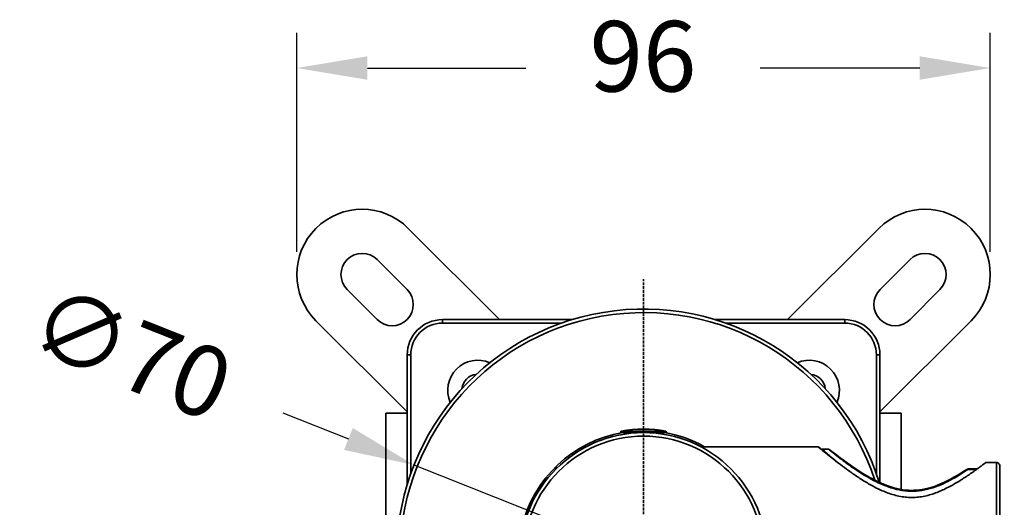
# Model space of a CAD drawing. Units: millimetres. Extents: x 3798 to 4221, y 699 to 897.
# Drawn here: x 4043 to 4183, y 808 to 877 of the extents above; entities that cross this region are included whole.
import ezdxf

# ---------------------------------------------------------------- set-up
doc = ezdxf.new("R2010")
doc.units = ezdxf.units.MM
doc.header["$LTSCALE"] = 0.1
doc.linetypes.add('JIS_02_4.0', pattern=[5.5, 4, -1.5])
doc.layers.get('Defpoints').update_dxf_attribs({"color": 251})
doc.layers.add('P1402041101_3_DXF_DIMENSION', color=7, linetype='Continuous')
doc.styles.add('BLAIR ITC', font='blair-itc-medium.ttf', dxfattribs={"height": 10})
doc.dimstyles.new('BLAIR ITC', dxfattribs={"dimtxt": 10, "dimasz": 10, "dimexe": 5, "dimexo": 3, "dimgap": 5, "dimtad": 0, "dimdec": 0, "dimdsep": 46, "dimtxsty": 'BLAIR ITC', "dimcen": 0.09, "dimclrd": 8, "dimclre": 8, "dimclrt": 256, "dimadec": 0, "dimazin": 0, "dimtfac": 1, "dimtdec": 0, "dimtmove": 0, "dimatfit": 3, "dimfxl": 1, "dimtolj": 1, "dimtzin": 0, "dimarcsym": 0})

# ---------------------------------------------------------------- blocks, each defined once
blk = doc.blocks.new('*D47')
at = {"layer": 'Defpoints', "color": 0, "linetype": 'Continuous', "transparency": 16777216}
for p in [(4180.74, 870.47), (4082.48, 841.42), (4180.74, 841.42)]:
    blk.add_point(p, dxfattribs=at)
at = {"layer": 'P1402041101_3_DXF_DIMENSION', "color": 8, "linetype": 'Continuous', "lineweight": -2, "transparency": 16777216}
for p, q in [((4082.48, 844.42), (4082.48, 875.47)), ((4180.74, 844.42), (4180.74, 875.47)), ((4092.48, 870.47), (4114.91, 870.47)), ((4170.74, 870.47), (4148.15, 870.47))]:
    blk.add_line(p, q, dxfattribs=at)
at = {"layer": 'P1402041101_3_DXF_DIMENSION', "color": 8, "linetype": 'Continuous', "transparency": 16777216}
for points in [[(4092.48, 872.13), (4092.48, 868.8), (4082.48, 870.47)], [(4170.74, 872.13), (4170.74, 868.8), (4180.74, 870.47)]]:
    blk.add_solid(points, dxfattribs=at)
at = {"layer": 'P1402041101_3_DXF_DIMENSION', "linetype": 'Continuous', "lineweight": 35, "transparency": 16777216, "insert": (4131.53, 877.13), "char_height": 10, "width": 5.875, "attachment_point": 2, "line_spacing_factor": 0.9, "style": 'BLAIR ITC'}
blk.add_mtext('\\A1;96', dxfattribs=at)
blk = doc.blocks.new('*D51')
at = {"layer": 'Defpoints', "color": 0, "linetype": 'Continuous', "transparency": 16777216}
for p in [(4099.08, 814.25), (4164.14, 788.43)]:
    blk.add_point(p, dxfattribs=at)
at = {"layer": 'P1402041101_3_DXF_DIMENSION', "color": 8, "linetype": 'Continuous', "lineweight": -2, "transparency": 16777216}
for p, q in [((4080.49, 821.63), (4089.78, 817.94)), ((4164.14, 788.43), (4099.08, 814.25)), ((4173.44, 784.74), (4182.73, 781.05))]:
    blk.add_line(p, q, dxfattribs=at)
at = {"layer": 'P1402041101_3_DXF_DIMENSION', "color": 8, "linetype": 'Continuous', "transparency": 16777216}
for points in [[(4090.4, 819.49), (4089.17, 816.39), (4099.08, 814.25)], [(4174.05, 786.29), (4172.82, 783.19), (4164.14, 788.43)]]:
    blk.add_solid(points, dxfattribs=at)
at = {"layer": 'P1402041101_3_DXF_DIMENSION', "linetype": 'Continuous', "lineweight": 35, "transparency": 16777216, "insert": (4059, 830.15), "char_height": 10, "attachment_point": 5, "rotation": 338.3535, "style": 'BLAIR ITC'}
blk.add_mtext('\\A1;∅70', dxfattribs=at)

msp = doc.modelspace()

# ---------------------------------------------------------------- linework, layer by layer
at = {"linetype": 'JIS_02_4.0', "lineweight": 35}
msp.add_line((4131.61, 723.12), (4131.61, 840.57), dxfattribs=at)
at = {"layer": 'P1402041101_3_DXF_DIMENSION', "linetype": 'Continuous', "lineweight": 35}
for p, q in [((4098.27, 847.76), (4111.19, 834.84)), ((4152.03, 834.84), (4164.95, 847.76)), ((4098.1, 839.09), (4093.85, 843.34)), ((4169.37, 843.34), (4165.13, 839.09)), ((4089.61, 839.09), (4093.85, 834.85)), ((4169.37, 834.85), (4173.61, 839.09)), ((4098.11, 821.76), (4085.19, 834.68)), ((4103.11, 834.84), (4103.11, 834.34)), ((4103.11, 834.84), (4121.51, 834.84)), ((4141.72, 834.84), (4160.11, 834.84)), ((4160.11, 834.34), (4160.11, 834.84)), ((4178.03, 834.68), (4165.11, 821.76)), ((4119.98, 834.34), (4103.11, 834.34)), ((4160.11, 834.34), (4143.25, 834.34)), ((4098.11, 811.47), (4098.11, 829.84)), ((4098.61, 829.84), (4098.11, 829.84)), ((4098.61, 829.84), (4098.61, 812.99)), ((4164.61, 812.99), (4164.61, 829.84)), ((4165.11, 829.84), (4164.61, 829.84)), ((4165.11, 829.84), (4165.11, 811.76)), ((4095.11, 821.59), (4095.11, 781.09)), ((4098.11, 821.59), (4095.11, 821.59)), ((4165.11, 821.59), (4168.11, 821.59)), ((4168.11, 810.79), (4168.11, 821.59)), ((4134.77, 819.05), (4128.45, 819.05)), ((4134.75, 818.84), (4128.47, 818.84)), ((4128.89, 818.84), (4128.9, 818.62)), ((4134.33, 818.84), (4134.33, 818.62)), ((4122.05, 816.29), (4122.05, 815.99)), ((4156.36, 816.84), (4139.74, 816.84)), ((4156.36, 816.84), (4156.86, 816.42)), ((4156.81, 816.47), (4156.86, 816.42)), ((4156.92, 816.49), (4157.82, 816.49)), ((4157.98, 816.36), (4157.82, 816.49)), ((4158.05, 816.39), (4158.01, 816.42)), ((4158.25, 816.23), (4158.05, 816.39)), ((4121.55, 815.65), (4121.55, 815.95)), ((4158.49, 816.04), (4158.25, 816.23)), ((4158.64, 815.92), (4158.49, 816.04)), ((4158.82, 815.79), (4158.64, 815.92)), ((4159.02, 815.63), (4158.82, 815.79)), ((4159.24, 815.46), (4159.02, 815.63)), ((4159.49, 815.27), (4159.24, 815.47)), ((4159.77, 815.07), (4159.49, 815.28)), ((4160.07, 814.85), (4159.76, 815.07)), ((4119.01, 813.84), (4119.37, 813.84)), ((4160.4, 814.61), (4160.06, 814.85)), ((4160.75, 814.35), (4160.39, 814.61)), ((4161.14, 814.08), (4160.75, 814.36)), ((4161.55, 813.8), (4161.13, 814.09)), ((4161.99, 813.51), (4161.54, 813.81)), ((4162.46, 813.21), (4161.98, 813.51)), ((4177.43, 813.64), (4177.01, 813.37)), ((4177.41, 813.62), (4177.01, 813.36)), ((4178.87, 813.69), (4177.59, 813.69)), ((4177.59, 813.69), (4177.59, 813.63)), ((4178.79, 813.63), (4177.59, 813.63)), ((4180.11, 814.61), (4181.61, 814.61)), ((4181.61, 788.06), (4181.61, 814.61)), ((4182.11, 788.65), (4182.11, 814.03)), ((4162.94, 812.91), (4162.45, 813.21)), ((4163.42, 812.63), (4162.93, 812.92)), ((4163.9, 812.36), (4163.41, 812.64)), ((4164.38, 812.11), (4163.89, 812.37)), ((4164.85, 811.88), (4164.37, 812.11)), ((4175.11, 812.25), (4174.63, 812)), ((4175.59, 812.51), (4175.11, 812.24)), ((4176.07, 812.78), (4175.58, 812.51)), ((4176.54, 813.07), (4176.06, 812.78)), ((4177.01, 813.37), (4176.54, 813.07)), ((4165.31, 811.66), (4164.84, 811.88)), ((4165.77, 811.47), (4165.3, 811.67)), ((4166.22, 811.3), (4165.76, 811.48)), ((4166.66, 811.15), (4166.21, 811.3)), ((4167.1, 811.02), (4166.65, 811.15)), ((4167.52, 810.91), (4167.09, 811.02)), ((4167.94, 810.82), (4167.52, 810.91)), ((4168.35, 810.75), (4167.93, 810.82)), ((4168.75, 810.71), (4168.35, 810.75)), ((4169.14, 810.68), (4168.75, 810.71)), ((4170.31, 810.69), (4169.92, 810.67)), ((4170.71, 810.73), (4170.31, 810.69)), ((4171.12, 810.79), (4170.71, 810.73)), ((4171.53, 810.87), (4171.11, 810.79)), ((4171.95, 810.97), (4171.53, 810.87)), ((4172.38, 811.09), (4171.95, 810.97)), ((4173.26, 811.4), (4172.82, 811.23)), ((4174.17, 811.78), (4173.71, 811.58)), ((4174.63, 812), (4174.17, 811.78)), ((4169.53, 810.66), (4169.14, 810.68)), ((4169.92, 810.67), (4169.53, 810.66)), ((4115.41, 808.58), (4115.68, 808.58)), ((4115.53, 808.84), (4115.81, 808.84)), ((4115.71, 809.21), (4115.98, 809.21))]:
    msp.add_line(p, q, dxfattribs=at)
for points in [[(4156.36, 816.84), (4156.37, 816.83), (4156.67, 816.58)], [(4156.92, 816.49), (4156.91, 816.49), (4156.88, 816.48), (4156.85, 816.48), (4156.82, 816.47), (4156.81, 816.47)], [(4158.01, 816.42), (4157.98, 816.44), (4157.95, 816.46), (4157.92, 816.47), (4157.88, 816.48), (4157.85, 816.49), (4157.82, 816.49)], [(4172.82, 811.23), (4172.38, 811.09), (4171.95, 810.97)], [(4173.71, 811.58), (4173.26, 811.4), (4172.82, 811.23)]]:
    msp.add_lwpolyline(points, dxfattribs=at)
for radius in [17.5, 17]:
    msp.add_circle((4131.61, 801.34), radius, dxfattribs=at)
for centre, radius, start, end in [((4091.73, 841.22), 9.25, 45, 225), ((4171.49, 841.22), 9.25, 315, 135), ((4091.73, 841.22), 3, 45, 225), ((4171.49, 841.22), 3, 315, 135), ((4095.98, 836.97), 3, 225, 45), ((4167.25, 836.97), 3, 135, 315), ((4131.61, 801.34), 35, 17.4035, 263.4359), ((4131.61, 801.34), 34.5, 18.199, 263.34), ((4103.11, 829.84), 5, 90, 180), ((4160.11, 829.84), 5, 0, 90), ((4103.11, 829.84), 4.5, 90, 180), ((4160.11, 829.84), 4.5, 0, 90), ((4108.11, 824.84), 4.25, 66.1918, 203.8292), ((4155.11, 824.84), 4.25, 336.1866, 113.8242), ((4108.11, 824.84), 2.25, 95.2756, 174.6484), ((4155.11, 824.84), 2.25, 5.4276, 84.7889), ((4128.47, 818.95), 0.109, 100.2535, 270), ((4131.61, 801.58), 17.75, 79.7465, 100.2535), ((4134.75, 818.95), 0.109, 270, 79.7465), ((4131.61, 801.34), 17.75, 99.5658, 234.3258), ((4131.61, 801.34), 17.75, 60.8674, 80.4565), ((4117.11, 818.34), 5.5, 335.1307, 339.5709), ((4208.1, 878.51), 79.84, 231.1134, 231.2687), ((4177.59, 813.39), 0.3, 90, 123.5222), ((4177.49, 813.54), 0.115, 120.1734, 123.2925), ((4157.06, 843.99), 36.66, 303.8599, 304.0669), ((4177.46, 813.39), 0.273, 62.1112, 67.2772)]:
    msp.add_arc(centre, radius, start, end, dxfattribs=at)
for points, knots in [([(4156.86, 816.42), (4157.33, 816.04), (4158.12, 815.39), (4159.28, 814.48), (4160.39, 813.65), (4161.62, 812.78), (4162.97, 811.9), (4164.45, 811.06), (4166.05, 810.32), (4167.49, 809.88), (4168.7, 809.69), (4169.63, 809.64), (4170.55, 809.69), (4171.76, 809.89), (4173.2, 810.33), (4174.8, 811.07), (4176.27, 811.91), (4177.62, 812.79), (4178.48, 813.39), (4178.88, 813.69)], [0, 0, 0, 0, 0.072688, 0.122069, 0.17786, 0.23873, 0.303625, 0.371745, 0.442439, 0.515116, 0.552002, 0.589064, 0.626118, 0.663006, 0.735659, 0.806312, 0.874374, 0.939207, 1, 1, 1, 1]), ([(4159.1, 814.62), (4158.8, 814.88), (4158.37, 815.23), (4157.84, 815.69), (4157.53, 815.96), (4157.28, 816.18), (4157.09, 816.33), (4156.98, 816.43), (4156.93, 816.48), (4156.92, 816.49)], [0, 0, 0, 0, 0.411648, 0.583394, 0.728833, 0.845339, 0.930559, 0.982482, 1, 1, 1, 1]), ([(4177.48, 813.55), (4177.11, 813.3), (4176.32, 812.8), (4175.07, 812.08), (4173.71, 811.42), (4172.24, 810.89), (4170.67, 810.56), (4169.04, 810.51), (4167.44, 810.76), (4165.93, 811.25), (4164.54, 811.88), (4163.26, 812.58), (4162.09, 813.31), (4160.76, 814.22), (4159.45, 815.19), (4158.51, 815.93), (4158.14, 816.23)], [0, 0, 0, 0, 0.062891, 0.129768, 0.199891, 0.272617, 0.347217, 0.422654, 0.497628, 0.570996, 0.641958, 0.709869, 0.77403, 0.833574, 0.934158, 1, 1, 1, 1]), ([(4177.43, 813.64), (4177.44, 813.65), (4177.47, 813.66), (4177.5, 813.66), (4177.51, 813.65)], [0, 0, 0, 0, 0.484443, 1, 1, 1, 1]), ([(4177.51, 813.65), (4177.52, 813.65), (4177.54, 813.65), (4177.56, 813.64), (4177.57, 813.64)], [0, 0, 0, 0, 0.243483, 1, 1, 1, 1]), ([(4178.88, 813.69), (4178.99, 813.77), (4179.4, 814.07), (4179.81, 814.38), (4180.11, 814.61)], [0, 0, 0, 0, 0.260634, 1, 1, 1, 1]), ([(4181.61, 814.61), (4181.68, 814.61), (4181.83, 814.58), (4181.99, 814.43), (4182.09, 814.24), (4182.11, 814.1), (4182.11, 814.03)], [0, 0, 0, 0, 0.24934, 0.499182, 0.749482, 1, 1, 1, 1])]:
    msp.add_open_spline(points, degree=3, knots=knots, dxfattribs=at)

# ---------------------------------------------------------------- dimensions: what is measured, and where the dimension line sits
dim = msp.add_linear_dim(base=(4180.74, 870.47), p1=(4082.48, 841.42), p2=(4180.74, 841.42), text='96', dimstyle='BLAIR ITC', dxfattribs=at)
dim.commit()
dim.dimension.update_dxf_attribs({"geometry": '*D47', "text_midpoint": (4131.53, 870.47), "dimtype": 160})
dim = msp.add_diameter_dim_2p(p1=(4164.14, 788.43), p2=(4099.08, 814.25), dimstyle='BLAIR ITC', dxfattribs=at)
dim.commit()
dim.dimension.update_dxf_attribs({"geometry": '*D51', "text_midpoint": (4059, 830.15)})

doc.saveas('drawing.dxf')
